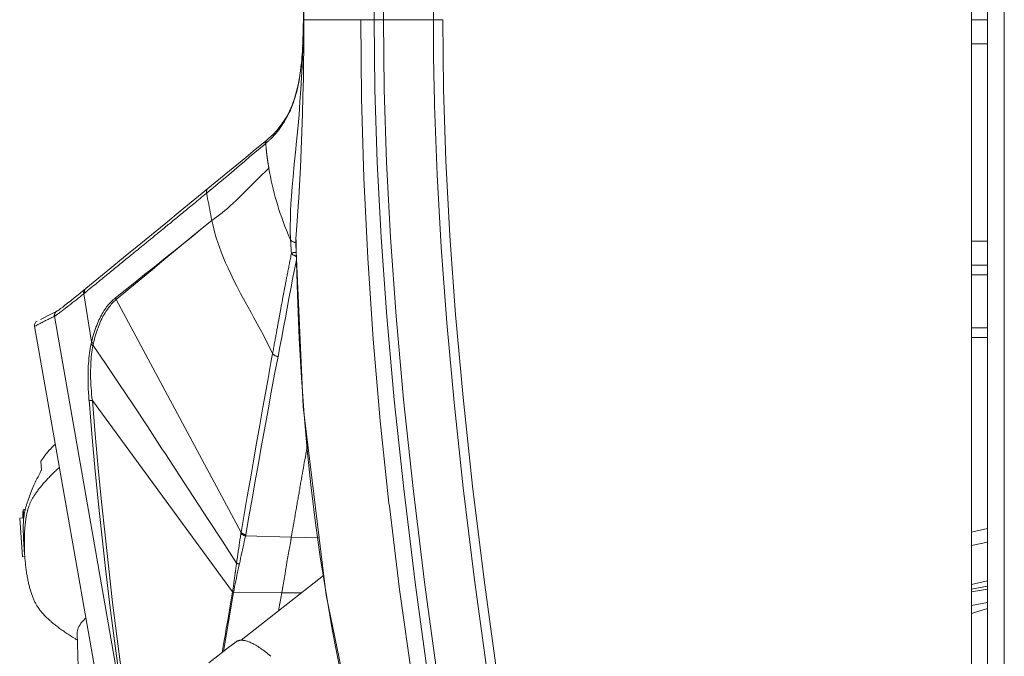
# Model space of a CAD drawing. Units: millimetres. Extents: x -697 to 701, y -1011 to 1007.
# Drawn here: x -533 to -431, y 321 to 388 of the extents above; entities that cross this region are included whole.
import ezdxf

# ---------------------------------------------------------------- set-up
doc = ezdxf.new("R2010")
doc.units = ezdxf.units.MM
doc.header["$LTSCALE"] = 127
doc.layers.add('Zia承認図_170206文字書込', color=7, linetype='Continuous')

msp = doc.modelspace()

# ---------------------------------------------------------------- linework, layer by layer
at = {"layer": 'Zia承認図_170206文字書込', "color": 7, "linetype": 'Continuous', "lineweight": 5}
for p, q in [((-434.06, 63.69), (-434.06, 841.36)), ((-432.41, 822.41), (-432.41, 62.69)), ((-430.67, 820.66), (-430.67, 64.44)), ((-503.39, 387.57), (-503.39, 809.42)), ((-496.1, 387.57), (-496.1, 809.42)), ((-495.14, 387.57), (-495.14, 809.42)), ((-489.94, 387.57), (-489.94, 809.42)), ((-503.44, 387.57), (-503.44, 389.44)), ((-503.44, 387.57), (-503.46, 386.88)), ((-503.39, 387.57), (-495.14, 387.57)), ((-488.96, 387.57), (-495.14, 387.57)), ((-434.06, 387.57), (-432.42, 387.57)), ((-503.46, 386.65), (-503.47, 386.42)), ((-503.5, 385.52), (-503.51, 385.28)), ((-503.49, 385.74), (-503.5, 385.5)), ((-503.48, 385.97), (-503.49, 385.73)), ((-503.47, 386.2), (-503.48, 385.95)), ((-503.47, 386.42), (-503.47, 386.18)), ((-503.54, 384.45), (-503.55, 384.24)), ((-503.53, 384.66), (-503.54, 384.43)), ((-503.51, 385.08), (-503.53, 384.84)), ((-503.52, 384.86), (-503.53, 384.64)), ((-503.5, 385.3), (-503.51, 385.06)), ((-432.41, 385.07), (-434.06, 385.07)), ((-503.61, 383.5), (-503.62, 383.38)), ((-503.61, 383.41), (-503.62, 383.35)), ((-503.6, 383.62), (-503.61, 383.49)), ((-503.59, 383.76), (-503.6, 383.6)), ((-503.58, 383.91), (-503.59, 383.74)), ((-503.56, 384.08), (-503.58, 383.89)), ((-503.55, 384.26), (-503.56, 384.06)), ((-503.62, 383.36), (-503.62, 383.37)), ((-507.02, 375.26), (-507.21, 375.09)), ((-507.25, 375.06), (-508.65, 373.91)), ((-509.43, 373.28), (-512.99, 370.35)), ((-508.65, 373.91), (-509.43, 373.28)), ((-504.23, 364.32), (-503.46, 347.37)), ((-432.41, 364.58), (-434.06, 364.58)), ((-432.41, 362.08), (-434.06, 362.08)), ((-523.53, 361.71), (-526.03, 359.67)), ((-432.41, 361.08), (-434.06, 361.08)), ((-526.38, 359.39), (-526.84, 359.02)), ((-526.03, 359.67), (-526.39, 359.39)), ((-526.25, 359.12), (-525.44, 354.12)), ((-509.92, 334.34), (-522.88, 358.53)), ((-530.74, 356.46), (-529.46, 357.11)), ((-529.46, 357.11), (-529.01, 357.33)), ((-529.3, 356.79), (-521.64, 313.22)), ((-531.36, 355.75), (-522.08, 303.12)), ((-434.06, 355.58), (-432.42, 355.58)), ((-434.06, 354.58), (-432.42, 354.58)), ((-510.79, 328.18), (-525.36, 348.03)), ((-503.19, 342.48), (-503, 343.58)), ((-503.19, 342.48), (-503, 343.58)), ((-530.7, 341.73), (-530.64, 340.86)), ((-532.54, 336.7), (-532.49, 336.05)), ((-532.54, 336.7), (-532.28, 336.7)), ((-532.9, 335.82), (-532.43, 335.86)), ((-532.62, 331.83), (-532.9, 335.82)), ((-532.4, 336.05), (-532.49, 336.05)), ((-432.41, 334.74), (-434.06, 334.36)), ((-532.5, 333.63), (-532.39, 332.06)), ((-504.7, 333.86), (-509.44, 334.01)), ((-501.81, 333.78), (-504.7, 333.86)), ((-432.41, 333.35), (-434.06, 332.98)), ((-532.41, 332.55), (-532.39, 332.06)), ((-532.62, 331.83), (-532.38, 331.85)), ((-509.9, 323.15), (-501.34, 329.89)), ((-432.41, 329.33), (-434.06, 328.95)), ((-432.41, 328.76), (-434.06, 328.47)), ((-432.41, 328.47), (-434.06, 328.18)), ((-510.74, 328.15), (-510.77, 328.16)), ((-510.73, 328.13), (-510.74, 328.15)), ((-510.71, 328.12), (-510.73, 328.13)), ((-505.69, 328.08), (-510.71, 328.12)), ((-503.67, 328.06), (-505.7, 328.08)), ((-434.06, 326.77), (-432.42, 327.06)), ((-432.41, 326.44), (-434.06, 325.93)), ((-526.68, 314.62), (-526.93, 323.91)), ((-511.31, 322.32), (-512.32, 321.55)), ((-510.43, 322.99), (-511.31, 322.32)), ((-512.32, 321.55), (-513.28, 320.82))]:
    msp.add_line(p, q, dxfattribs=at)
at = {"layer": 'Zia承認図_170206文字書込', "color": 7, "linetype": 'Continuous', "lineweight": 5, "flags": 128}
for points in [[(-503.44, 387.57), (-503.44, 387.57), (-503.43, 387.57), (-503.43, 387.57), (-503.42, 387.57), (-503.42, 387.57), (-503.42, 387.57), (-503.41, 387.57), (-503.41, 387.57), (-503.4, 387.57), (-503.4, 387.57), (-503.4, 387.57)], [(-475.29, 186.38), (-475.47, 193.8), (-475.82, 201.5), (-476.35, 209.51), (-477.05, 217.89), (-477.96, 226.74), (-479.07, 236.15), (-479.15, 236.77), (-480.53, 246.99), (-482.22, 258.32), (-484.33, 271.53), (-486.9, 286.91), (-488.19, 294.55), (-490.43, 308.08), (-492.11, 318.93), (-493.45, 328.43), (-494.52, 337.06), (-494.56, 337.37), (-495.47, 345.93), (-496.2, 354.42), (-496.77, 362.83), (-497.17, 371.16), (-497.41, 379.41), (-497.49, 387.57)], [(-474.99, 186.16), (-475.08, 193.42), (-475.33, 200.96), (-475.75, 208.82), (-476.35, 217.05), (-477.14, 225.76), (-478.14, 235.06), (-478.34, 236.7), (-479.63, 246.95), (-481.22, 258.43), (-483.26, 272.02), (-485.72, 287.76), (-488.37, 304.77), (-490.28, 317.74), (-491.79, 328.88), (-493.02, 338.88), (-494.01, 348.11), (-494.78, 356.76), (-495.37, 364.96), (-495.78, 372.79), (-496.02, 380.31), (-496.1, 387.57)], [(-474.01, 186.15), (-474.1, 193.42), (-474.36, 200.97), (-474.77, 208.83), (-475.38, 217.08), (-476.16, 225.79), (-477.17, 235.08), (-477.36, 236.69), (-478.65, 246.92), (-480.24, 258.38), (-482.27, 271.93), (-484.76, 287.84), (-487.4, 304.84), (-489.32, 317.8), (-490.84, 328.92), (-492.06, 338.92), (-493.04, 348.14), (-493.82, 356.79), (-494.41, 364.98), (-494.82, 372.8), (-495.06, 380.32), (-495.14, 387.57)], [(-488.96, 387.57), (-488.88, 380.37), (-488.64, 372.91), (-488.23, 365.13), (-487.65, 356.98), (-486.87, 348.36), (-485.88, 339.15), (-484.65, 329.15), (-483.12, 317.99), (-481.18, 304.89), (-478.46, 287.35), (-478.38, 286.87), (-478.3, 286.33), (-475.69, 269.49), (-473.78, 256.5), (-472.27, 245.31), (-471.05, 235.23), (-470.06, 225.92), (-469.28, 217.2), (-468.7, 208.94), (-468.29, 201.04), (-468.05, 193.46), (-467.97, 186.15)], [(-503.46, 386.88), (-503.46, 386.64), (-503.47, 386.41)], [(-503.62, 383.37), (-503.59, 383.66), (-503.57, 383.94), (-503.55, 384.23), (-503.53, 384.52), (-503.51, 384.81), (-503.49, 385.1), (-503.48, 385.39), (-503.47, 385.68), (-503.46, 385.97), (-503.46, 386.26)], [(-503.42, 383.36), (-503.42, 383.38), (-503.42, 383.4), (-503.42, 383.41), (-503.42, 383.43), (-503.42, 383.45), (-503.42, 383.46), (-503.42, 383.48), (-503.42, 383.5), (-503.42, 383.52), (-503.42, 383.54)], [(-503.62, 383.36), (-503.68, 382.73), (-503.82, 381.81), (-503.97, 380.95), (-504.16, 380.14), (-504.37, 379.39), (-504.61, 378.7), (-504.89, 378.08), (-505.18, 377.51), (-505.5, 376.99), (-505.84, 376.52), (-506.21, 376.07), (-506.6, 375.65), (-507.02, 375.27)], [(-506.84, 375.2), (-506.67, 375.37), (-506.5, 375.55), (-506.33, 375.74), (-506.17, 375.94), (-506.01, 376.13), (-505.86, 376.34), (-505.71, 376.55), (-505.57, 376.77), (-505.42, 376.99), (-505.29, 377.21), (-505.16, 377.44), (-505.03, 377.68), (-504.92, 377.92), (-504.8, 378.16), (-504.78, 378.22), (-504.67, 378.47), (-504.58, 378.72), (-504.48, 378.98), (-504.39, 379.26), (-504.3, 379.53), (-504.22, 379.82), (-504.14, 380.12), (-504.06, 380.44), (-503.99, 380.76), (-503.93, 381.1), (-503.86, 381.45), (-503.8, 381.83), (-503.75, 382.22), (-503.7, 382.65), (-503.64, 383.11), (-503.62, 383.36)], [(-504.82, 366.26), (-504.8, 366.95), (-504.78, 367.69), (-504.74, 368.46), (-504.69, 369.3), (-504.61, 370.22), (-504.52, 371.27), (-504.39, 372.57), (-504.23, 374.14), (-504.18, 374.62), (-504.03, 376.23), (-503.9, 377.7), (-503.8, 379.06), (-503.71, 380.35), (-503.63, 381.56), (-503.58, 382.73)], [(-504.22, 364.82), (-504.08, 366.66), (-504.05, 367.23), (-503.93, 369.08), (-503.86, 370.38), (-503.76, 372.23), (-503.68, 374.09), (-503.61, 375.94), (-503.54, 377.8), (-503.49, 379.65), (-503.45, 381.5), (-503.42, 383.36)], [(-489.82, 378.68), (-489.56, 371.47), (-489.14, 363.96), (-488.56, 356.1), (-487.8, 347.82), (-486.84, 338.99), (-485.67, 329.42), (-484.23, 318.82), (-482.42, 306.52), (-479.97, 290.64), (-479.39, 287.01), (-478.85, 283.54), (-476.46, 268), (-474.67, 255.74), (-473.23, 245.1), (-472.06, 235.47), (-471.11, 226.55), (-470.35, 218.18), (-469.76, 210.23), (-469.34, 202.63), (-469.07, 195.32)], [(-512.83, 370.11), (-512.28, 370.56), (-511.74, 371.02), (-511.2, 371.48), (-510.65, 371.94), (-510.11, 372.4), (-509.57, 372.86), (-509.03, 373.32), (-508.48, 373.78), (-507.94, 374.24), (-507.39, 374.7)], [(-507.25, 375.06), (-507.27, 375.04), (-507.3, 375.02), (-507.31, 375), (-507.33, 374.96), (-507.35, 374.94), (-507.37, 374.9), (-507.37, 374.89), (-507.38, 374.85), (-507.39, 374.82), (-507.4, 374.79), (-507.4, 374.75)], [(-507.39, 374.7), (-507.39, 374.71), (-507.39, 374.71), (-507.38, 374.71), (-507.38, 374.72), (-507.38, 374.72), (-507.37, 374.72), (-507.37, 374.73), (-507.36, 374.73), (-507.36, 374.73), (-507.36, 374.73)], [(-507.21, 375.09), (-507.24, 375.07), (-507.26, 375.05), (-507.28, 375.02), (-507.3, 374.99), (-507.32, 374.96), (-507.32, 374.95), (-507.33, 374.92), (-507.34, 374.89), (-507.35, 374.85), (-507.36, 374.82), (-507.36, 374.79)], [(-512.95, 366.74), (-512.69, 366.93), (-512.42, 367.12), (-512.16, 367.32), (-511.88, 367.54), (-511.6, 367.77), (-511.34, 367.99), (-511.05, 368.24), (-510.75, 368.52), (-510.42, 368.82), (-510.08, 369.15), (-509.69, 369.53), (-509.24, 369.98), (-508.75, 370.47), (-508.18, 371.04), (-507.75, 371.46), (-507.37, 371.83), (-507.02, 372.15)], [(-507.03, 372.15), (-506.95, 371.72), (-506.87, 371.29), (-506.78, 370.86), (-506.68, 370.44), (-506.58, 370.01), (-506.47, 369.58), (-506.36, 369.15), (-506.24, 368.72), (-506.11, 368.3), (-505.98, 367.88), (-505.84, 367.45), (-505.7, 367.04), (-505.55, 366.62), (-505.52, 366.53), (-505.36, 366.12), (-505.2, 365.71), (-505.03, 365.29), (-504.85, 364.87), (-504.78, 364.71)], [(-512.99, 370.35), (-514.71, 368.94), (-516.24, 367.69), (-517.74, 366.45), (-519.22, 365.24), (-520.69, 364.04), (-522.12, 362.87), (-523.53, 361.71)], [(-513.2, 369.8), (-513.16, 369.83), (-513.13, 369.86), (-513.09, 369.9), (-513.05, 369.93), (-513.02, 369.96), (-512.98, 369.99), (-512.94, 370.01), (-512.9, 370.05), (-512.87, 370.08), (-512.83, 370.11)], [(-513.39, 370.03), (-513.41, 370.01), (-513.43, 369.98), (-513.44, 369.96), (-513.46, 369.93), (-513.48, 369.9), (-513.49, 369.87), (-513.5, 369.84), (-513.51, 369.8), (-513.52, 369.76), (-513.52, 369.73), (-513.52, 369.69), (-513.52, 369.65), (-513.52, 369.62), (-513.51, 369.59), (-513.5, 369.55)], [(-513.5, 369.55), (-513.48, 369.58), (-513.45, 369.6), (-513.41, 369.63), (-513.38, 369.66), (-513.35, 369.68), (-513.32, 369.7), (-513.29, 369.73), (-513.26, 369.76), (-513.23, 369.78), (-513.2, 369.8)], [(-513.5, 369.55), (-513.45, 369.27), (-513.39, 368.99), (-513.34, 368.71), (-513.28, 368.43), (-513.22, 368.15), (-513.17, 367.87), (-513.12, 367.58), (-513.06, 367.3), (-513.01, 367.02), (-512.95, 366.74)], [(-522.97, 358.7), (-521.96, 359.5), (-520.96, 360.3), (-519.96, 361.11), (-518.95, 361.9), (-517.95, 362.71), (-516.94, 363.51), (-515.94, 364.32), (-514.94, 365.12), (-513.94, 365.93), (-512.94, 366.74)], [(-522.87, 358.53), (-521.88, 359.35), (-520.89, 360.18), (-519.9, 361), (-518.91, 361.82), (-517.92, 362.64), (-516.93, 363.47), (-515.93, 364.29), (-514.94, 365.11), (-513.94, 365.93), (-512.95, 366.74)], [(-512.95, 366.74), (-512.85, 366.3), (-512.75, 365.85), (-512.63, 365.4), (-512.49, 364.94), (-512.34, 364.46), (-512.17, 363.97), (-511.98, 363.47), (-511.95, 363.38), (-511.74, 362.86), (-511.52, 362.32), (-511.27, 361.77), (-510.99, 361.18), (-510.69, 360.57), (-510.35, 359.9), (-509.96, 359.16), (-509.5, 358.3), (-508.87, 357.16), (-508.61, 356.68), (-508.06, 355.68), (-507.63, 354.88), (-507.26, 354.17), (-506.93, 353.52), (-506.64, 352.92)], [(-504.78, 364.71), (-504.76, 364.68), (-504.73, 364.66), (-504.7, 364.63), (-504.68, 364.62), (-504.65, 364.59), (-504.61, 364.56), (-504.57, 364.54), (-504.52, 364.51), (-504.47, 364.5), (-504.42, 364.47), (-504.37, 364.46), (-504.32, 364.44), (-504.25, 364.42), (-504.23, 364.42)], [(-504.68, 363.36), (-504.7, 363.5), (-504.71, 363.63), (-504.72, 363.77), (-504.73, 363.91), (-504.74, 364.04), (-504.75, 364.17), (-504.76, 364.31), (-504.76, 364.44), (-504.77, 364.58), (-504.78, 364.71)], [(-504.22, 364.82), (-504.22, 364.78), (-504.22, 364.72), (-504.21, 364.68), (-504.21, 364.62), (-504.21, 364.58), (-504.21, 364.52), (-504.21, 364.48), (-504.21, 364.43), (-504.21, 364.38), (-504.21, 364.33)], [(-504.21, 364.32), (-504.21, 364.28), (-504.2, 364.23), (-504.2, 364.18), (-504.2, 364.13), (-504.2, 364.08), (-504.2, 364.03), (-504.2, 363.98), (-504.2, 363.94), (-504.2, 363.89), (-504.2, 363.84)], [(-504.19, 363.4), (-504.21, 363.4), (-504.25, 363.4), (-504.3, 363.4), (-504.35, 363.4), (-504.38, 363.39), (-504.43, 363.39), (-504.47, 363.39), (-504.52, 363.39), (-504.57, 363.38), (-504.61, 363.38), (-504.66, 363.37)], [(-504.17, 363.01), (-504.22, 363.02), (-504.26, 363.03), (-504.31, 363.05), (-504.32, 363.06), (-504.36, 363.08), (-504.41, 363.1), (-504.45, 363.12), (-504.49, 363.15), (-504.53, 363.17), (-504.56, 363.21), (-504.59, 363.24), (-504.62, 363.27), (-504.65, 363.3)], [(-504.2, 363.84), (-504.2, 363.81), (-504.19, 363.77), (-504.19, 363.74), (-504.19, 363.71), (-504.19, 363.68), (-504.19, 363.65), (-504.19, 363.62), (-504.19, 363.58), (-504.19, 363.55), (-504.19, 363.52)], [(-504.19, 363.52), (-504.05, 358.99), (-503.87, 354.52), (-503.64, 350.41), (-503.37, 346.55), (-503.06, 342.92), (-502.67, 339.28), (-502.22, 335.59), (-501.69, 331.83), (-501.09, 327.99), (-500.41, 324.09), (-500.11, 322.5), (-499.32, 318.48), (-498.4, 314.17), (-497.34, 309.47), (-496.09, 304.18), (-495.64, 302.35), (-493.91, 295.44), (-492.62, 290.34), (-490.58, 282.34)], [(-504.16, 362.64), (-504.36, 361.64), (-504.56, 360.64), (-504.75, 359.63), (-504.94, 358.63), (-505.13, 357.63), (-505.32, 356.62), (-505.5, 355.61), (-505.69, 354.61), (-505.88, 353.61), (-506.07, 352.6)], [(-526.83, 359.02), (-527.24, 358.7), (-527.6, 358.4), (-527.93, 358.15), (-528.2, 357.93), (-528.44, 357.74), (-528.65, 357.59), (-528.8, 357.47), (-528.92, 357.4), (-529, 357.34), (-529.03, 357.32)], [(-528.19, 357.59), (-528.17, 357.6), (-527.98, 357.75), (-527.79, 357.9), (-527.61, 358.05), (-527.41, 358.2), (-527.22, 358.35), (-527.02, 358.5), (-526.83, 358.66), (-526.63, 358.81), (-526.44, 358.97), (-526.25, 359.12)], [(-526.12, 359.6), (-526.15, 359.58), (-526.17, 359.55), (-526.19, 359.53), (-526.2, 359.5), (-526.22, 359.47), (-526.24, 359.44), (-526.25, 359.41), (-526.26, 359.37), (-526.26, 359.34), (-526.27, 359.3), (-526.27, 359.27)], [(-526.25, 359.12), (-526.24, 359.13), (-526.22, 359.14), (-526.22, 359.14), (-526.21, 359.15), (-526.2, 359.16), (-526.19, 359.17), (-526.18, 359.17), (-526.17, 359.18), (-526.16, 359.19), (-526.15, 359.2)], [(-526.03, 359.67), (-526.06, 359.65), (-526.08, 359.63), (-526.09, 359.6), (-526.11, 359.58), (-526.13, 359.55), (-526.14, 359.51), (-526.16, 359.48), (-526.16, 359.44), (-526.17, 359.41), (-526.18, 359.37), (-526.18, 359.34), (-526.18, 359.3), (-526.17, 359.27)], [(-526.15, 359.2), (-526.13, 359.21), (-526.11, 359.23), (-526.09, 359.25), (-526.07, 359.27), (-526.05, 359.28), (-526.02, 359.3), (-526, 359.32), (-525.98, 359.34), (-525.96, 359.36), (-525.94, 359.37)], [(-525.94, 359.37), (-525.93, 359.38), (-525.92, 359.39), (-525.91, 359.39), (-525.9, 359.4), (-525.89, 359.41), (-525.89, 359.42), (-525.88, 359.43), (-525.87, 359.43), (-525.86, 359.44), (-525.85, 359.45)], [(-525.44, 354.12), (-525.39, 354.33), (-525.33, 354.56), (-525.27, 354.78), (-525.21, 355), (-525.14, 355.21), (-525.07, 355.41), (-525, 355.62), (-524.98, 355.65), (-524.91, 355.84), (-524.84, 356.03), (-524.75, 356.22), (-524.67, 356.4), (-524.59, 356.57), (-524.51, 356.74), (-524.42, 356.9), (-524.33, 357.06), (-524.24, 357.2), (-524.16, 357.35), (-524.06, 357.49), (-523.97, 357.62), (-523.88, 357.75), (-523.78, 357.88), (-523.68, 358), (-523.59, 358.11), (-523.49, 358.22), (-523.38, 358.32), (-523.28, 358.43), (-523.18, 358.52), (-523.07, 358.61), (-522.97, 358.7)], [(-525.25, 353.97), (-525.2, 354.18), (-525.15, 354.4), (-525.09, 354.62), (-525.03, 354.83), (-524.97, 355.04), (-524.9, 355.25), (-524.83, 355.45), (-524.77, 355.6), (-524.7, 355.8), (-524.62, 355.98), (-524.55, 356.16), (-524.47, 356.34), (-524.39, 356.51), (-524.3, 356.67), (-524.22, 356.83), (-524.13, 356.98), (-524.04, 357.13), (-523.96, 357.27), (-523.86, 357.41), (-523.77, 357.54), (-523.68, 357.67), (-523.58, 357.8), (-523.48, 357.91), (-523.39, 358.03), (-523.29, 358.13), (-523.19, 358.24), (-523.09, 358.34), (-522.98, 358.44), (-522.87, 358.53)], [(-522.97, 358.7), (-522.96, 358.68), (-522.95, 358.66), (-522.94, 358.64), (-522.93, 358.62), (-522.93, 358.61), (-522.92, 358.59), (-522.91, 358.57), (-522.9, 358.56), (-522.89, 358.54), (-522.87, 358.53)], [(-529.03, 357.32), (-529.06, 357.31), (-529.09, 357.29), (-529.11, 357.27), (-529.14, 357.25), (-529.17, 357.22), (-529.19, 357.19), (-529.21, 357.15), (-529.24, 357.12), (-529.26, 357.08), (-529.26, 357.07), (-529.27, 357.03), (-529.29, 357), (-529.3, 356.96), (-529.3, 356.92), (-529.31, 356.89), (-529.31, 356.85), (-529.31, 356.82), (-529.3, 356.79)], [(-529.3, 356.79), (-529.27, 356.81), (-529.22, 356.83), (-529.2, 356.85), (-529.16, 356.87), (-529.09, 356.92), (-529.02, 356.97), (-528.96, 357.01), (-528.89, 357.06), (-528.82, 357.11), (-528.75, 357.16), (-528.69, 357.21), (-528.62, 357.26)], [(-531.36, 355.93), (-531.37, 355.85), (-531.36, 355.77), (-531.36, 355.75)], [(-531.36, 355.75), (-531.24, 355.81), (-531.13, 355.87), (-531.02, 355.92), (-530.9, 355.98), (-530.79, 356.04), (-530.67, 356.1), (-530.56, 356.15), (-530.45, 356.21), (-530.34, 356.27), (-530.22, 356.33)], [(-531.09, 356.29), (-531.16, 356.25), (-531.22, 356.2), (-531.27, 356.14), (-531.31, 356.08), (-531.34, 356), (-531.35, 355.93)], [(-530.22, 356.33), (-530.13, 356.37), (-530.04, 356.42), (-529.94, 356.46), (-529.85, 356.51), (-529.76, 356.56), (-529.67, 356.6), (-529.58, 356.65), (-529.49, 356.69), (-529.39, 356.74), (-529.3, 356.79)], [(-525.71, 348.08), (-525.71, 348.11), (-525.74, 348.5), (-525.76, 348.88), (-525.78, 349.26), (-525.79, 349.64), (-525.79, 349.65), (-525.8, 350.02), (-525.81, 350.36), (-525.81, 350.68), (-525.8, 351), (-525.79, 351.3), (-525.78, 351.59), (-525.76, 351.88), (-525.74, 352.16), (-525.72, 352.42), (-525.69, 352.68), (-525.66, 352.94), (-525.62, 353.19), (-525.58, 353.43), (-525.54, 353.67), (-525.49, 353.9)], [(-525.36, 348.03), (-525.4, 348.37), (-525.43, 348.7), (-525.46, 349.04), (-525.49, 349.38), (-525.5, 349.56), (-525.51, 349.72), (-525.52, 350.04), (-525.54, 350.35), (-525.55, 350.66), (-525.55, 350.95), (-525.54, 351.23), (-525.53, 351.51), (-525.52, 351.78), (-525.51, 352.05), (-525.49, 352.3), (-525.47, 352.56), (-525.44, 352.81), (-525.41, 353.05), (-525.38, 353.29), (-525.34, 353.52), (-525.3, 353.75)], [(-525.49, 353.9), (-525.49, 353.9), (-525.47, 353.88), (-525.46, 353.86), (-525.44, 353.84), (-525.42, 353.83), (-525.4, 353.81), (-525.38, 353.8), (-525.36, 353.79), (-525.34, 353.78), (-525.32, 353.77), (-525.29, 353.77)], [(-525.44, 354.12), (-525.44, 354.12), (-525.42, 354.1), (-525.41, 354.09), (-525.39, 354.07), (-525.38, 354.05), (-525.35, 354.04), (-525.33, 354.02), (-525.31, 354.01), (-525.29, 354), (-525.27, 353.99), (-525.25, 353.99)], [(-510.38, 331.16), (-510.38, 331.17), (-511.86, 333.43), (-513.34, 335.7), (-514.82, 337.97), (-516.3, 340.24), (-517.78, 342.5), (-518.13, 343.04), (-519.61, 345.3), (-521.1, 347.56), (-522.6, 349.81), (-524, 351.87), (-525.29, 353.75)], [(-506.64, 352.92), (-506.82, 351.97), (-507.15, 350.11), (-507.49, 348.25), (-507.64, 347.35), (-507.98, 345.49), (-508.3, 343.63), (-508.63, 341.78), (-508.95, 339.92), (-509.28, 338.06), (-509.6, 336.2), (-509.92, 334.34)], [(-506.07, 352.6), (-506.12, 352.61), (-506.16, 352.61), (-506.21, 352.63), (-506.26, 352.64), (-506.28, 352.65), (-506.33, 352.67), (-506.37, 352.69), (-506.41, 352.71), (-506.45, 352.74), (-506.49, 352.76), (-506.53, 352.79), (-506.56, 352.82), (-506.59, 352.85), (-506.62, 352.88), (-506.64, 352.92)], [(-506.07, 352.6), (-506.43, 350.76), (-506.78, 348.91), (-507.12, 347.07), (-507.46, 345.22), (-507.8, 343.37), (-508.12, 341.52), (-508.45, 339.67), (-508.78, 337.82), (-509.1, 335.97), (-509.42, 334.12)], [(-525.71, 348.08), (-525.69, 348.07), (-525.66, 348.06), (-525.65, 348.06), (-525.64, 348.05), (-525.6, 348.05), (-525.57, 348.04), (-525.53, 348.03), (-525.5, 348.03), (-525.46, 348.03), (-525.43, 348.03), (-525.39, 348.03), (-525.36, 348.03)], [(-521.64, 313.22), (-522.13, 316.45), (-522.61, 319.74), (-523.07, 323.09), (-523.51, 326.52), (-523.59, 327.12), (-524, 330.61), (-524.39, 334.1), (-524.76, 337.59), (-525.09, 341.08), (-525.41, 344.58), (-525.7, 348.08)], [(-521.34, 313.16), (-521.85, 316.53), (-522.33, 319.95), (-522.35, 320.11), (-522.81, 323.59), (-523.25, 327.07), (-523.66, 330.56), (-524.04, 334.05), (-524.41, 337.54), (-524.75, 341.03), (-525.06, 344.53), (-525.36, 348.03)], [(-503.46, 347.37), (-501.09, 327.83), (-496.97, 307.86), (-491.77, 287), (-490.59, 282.34)], [(-503.7, 339.6), (-503.65, 339.89), (-503.6, 340.18), (-503.55, 340.47), (-503.5, 340.75), (-503.45, 341.04), (-503.4, 341.33), (-503.35, 341.62), (-503.3, 341.9), (-503.24, 342.19), (-503.19, 342.48)], [(-530.64, 340.86), (-530.64, 340.85), (-530.64, 340.84), (-530.65, 340.82), (-530.67, 340.78), (-530.67, 340.76), (-530.7, 340.7), (-530.74, 340.63), (-530.78, 340.56), (-530.79, 340.54), (-530.92, 340.27), (-531, 340.13), (-531.11, 339.92), (-531.11, 339.91), (-531.22, 339.71), (-531.31, 339.52), (-531.34, 339.45), (-531.43, 339.26), (-531.51, 339.08), (-531.53, 339.02), (-531.61, 338.84), (-531.69, 338.66), (-531.76, 338.48), (-531.83, 338.3), (-531.89, 338.12)], [(-503.96, 338.16), (-503.92, 338.3), (-503.9, 338.44), (-503.88, 338.59), (-503.85, 338.73), (-503.83, 338.88), (-503.8, 339.02), (-503.78, 339.17), (-503.75, 339.31), (-503.73, 339.46), (-503.7, 339.6)], [(-504.2, 336.73), (-504.17, 336.87), (-504.15, 337.02), (-504.13, 337.16), (-504.1, 337.3), (-504.08, 337.44), (-504.05, 337.59), (-504.03, 337.73), (-504, 337.87), (-503.98, 338.01), (-503.95, 338.15)], [(-504.7, 333.86), (-504.65, 334.15), (-504.6, 334.44), (-504.55, 334.73), (-504.5, 335.01), (-504.45, 335.3), (-504.4, 335.59), (-504.35, 335.87), (-504.3, 336.16), (-504.25, 336.44), (-504.2, 336.73)], [(-504.7, 333.86), (-504.65, 334.15), (-504.6, 334.44), (-504.55, 334.73), (-504.5, 335.01), (-504.45, 335.3), (-504.4, 335.59), (-504.35, 335.87), (-504.3, 336.16), (-504.25, 336.44), (-504.2, 336.73)], [(-509.42, 334.12), (-509.47, 334.12), (-509.51, 334.13), (-509.56, 334.14), (-509.6, 334.16), (-509.61, 334.16), (-509.66, 334.17), (-509.7, 334.19), (-509.74, 334.21), (-509.78, 334.24), (-509.82, 334.26), (-509.86, 334.29), (-509.89, 334.32), (-509.92, 334.34)], [(-509.94, 334.23), (-509.94, 334.2), (-509.99, 333.89), (-510.03, 333.59), (-510.07, 333.31), (-510.12, 333.01), (-510.16, 332.7), (-510.21, 332.39), (-510.25, 332.09), (-510.3, 331.78), (-510.34, 331.47), (-510.38, 331.16)], [(-509.44, 334.01), (-509.45, 333.98), (-509.52, 333.69), (-509.58, 333.4), (-509.64, 333.13), (-509.71, 332.84), (-509.77, 332.54), (-509.83, 332.25), (-509.9, 331.96), (-509.96, 331.66), (-510.02, 331.37), (-510.09, 331.08)], [(-509.44, 334.01), (-509.49, 334.01), (-509.54, 334.02), (-509.58, 334.03), (-509.62, 334.04), (-509.66, 334.06), (-509.71, 334.08), (-509.75, 334.1), (-509.8, 334.12), (-509.83, 334.15), (-509.87, 334.17), (-509.91, 334.2), (-509.93, 334.23)], [(-505.69, 328.08), (-505.61, 328.54), (-505.52, 329.08), (-505.45, 329.5), (-505.35, 330.05), (-505.29, 330.41), (-505.2, 330.96), (-505.15, 331.25), (-505.05, 331.8), (-505.01, 332.03), (-504.92, 332.57), (-504.9, 332.72), (-504.8, 333.26), (-504.76, 333.52)], [(-504.76, 333.52), (-504.75, 333.55), (-504.75, 333.59), (-504.74, 333.62), (-504.73, 333.66), (-504.72, 333.69), (-504.72, 333.73), (-504.71, 333.76), (-504.71, 333.79), (-504.7, 333.83), (-504.7, 333.86)], [(-504.76, 333.52), (-504.75, 333.55), (-504.75, 333.59), (-504.74, 333.62), (-504.73, 333.66), (-504.72, 333.69), (-504.72, 333.73), (-504.71, 333.76), (-504.71, 333.79), (-504.7, 333.83), (-504.7, 333.86)], [(-510.09, 331.08), (-510.11, 330.98), (-510.17, 330.68), (-510.24, 330.38), (-510.27, 330.19), (-510.34, 329.9), (-510.4, 329.6), (-510.46, 329.31), (-510.53, 329.01), (-510.59, 328.72), (-510.65, 328.42), (-510.71, 328.12)], [(-510.09, 331.08), (-510.09, 331.08), (-510.12, 331.09), (-510.15, 331.09), (-510.18, 331.1), (-510.21, 331.1), (-510.24, 331.11), (-510.26, 331.12), (-510.29, 331.13), (-510.31, 331.14), (-510.34, 331.16), (-510.35, 331.17)], [(-505.69, 328.08), (-505.68, 328.15), (-505.66, 328.23), (-505.65, 328.31), (-505.64, 328.39), (-505.63, 328.46), (-505.61, 328.54), (-505.6, 328.61), (-505.59, 328.69), (-505.58, 328.76), (-505.56, 328.84)], [(-510.79, 328.18), (-510.9, 327.55), (-511.01, 326.92), (-511.12, 326.29), (-511.23, 325.66), (-511.34, 325.03), (-511.45, 324.4), (-511.55, 323.77), (-511.66, 323.14), (-511.77, 322.51), (-511.88, 321.89)], [(-510.71, 328.12), (-510.81, 327.51), (-510.92, 326.9), (-511.02, 326.29), (-511.12, 325.67), (-511.23, 325.06), (-511.33, 324.44), (-511.44, 323.83), (-511.54, 323.21), (-511.64, 322.6), (-511.75, 321.99)], [(-510.77, 328.16), (-510.78, 328.17), (-510.79, 328.18)], [(-506.01, 326.22), (-505.98, 326.4), (-505.95, 326.59), (-505.91, 326.78), (-505.88, 326.96), (-505.85, 327.15), (-505.82, 327.33), (-505.78, 327.52), (-505.75, 327.71), (-505.72, 327.89), (-505.69, 328.08)], [(-506.01, 326.22), (-505.98, 326.4), (-505.95, 326.59), (-505.91, 326.78), (-505.88, 326.96), (-505.85, 327.15), (-505.82, 327.33), (-505.78, 327.52), (-505.75, 327.71), (-505.72, 327.89), (-505.69, 328.08)], [(-526.02, 325.48), (-526.06, 325.44), (-526.14, 325.37), (-526.21, 325.29), (-526.29, 325.22), (-526.35, 325.15), (-526.41, 325.08), (-526.44, 325.05), (-526.49, 324.98), (-526.55, 324.91), (-526.6, 324.84), (-526.64, 324.77), (-526.69, 324.7), (-526.72, 324.63), (-526.76, 324.57), (-526.79, 324.5), (-526.82, 324.44), (-526.84, 324.38), (-526.86, 324.32), (-526.88, 324.26), (-526.89, 324.2), (-526.91, 324.14), (-526.91, 324.08), (-526.92, 324.02), (-526.92, 323.97), (-526.92, 323.91)], [(-510.43, 322.99), (-510.39, 323.02), (-510.36, 323.05), (-510.32, 323.06), (-510.28, 323.08), (-510.24, 323.1), (-510.19, 323.11), (-510.14, 323.13), (-510.09, 323.14), (-510.04, 323.15), (-509.99, 323.15), (-509.96, 323.15), (-509.91, 323.16)], [(-509.91, 323.16), (-509.88, 323.16), (-509.86, 323.16), (-509.84, 323.15), (-509.81, 323.15), (-509.79, 323.15), (-509.77, 323.15), (-509.75, 323.15), (-509.73, 323.15), (-509.7, 323.14), (-509.68, 323.14)], [(-509.68, 323.14), (-509.61, 323.13), (-509.53, 323.12), (-509.46, 323.1), (-509.38, 323.08), (-509.3, 323.05), (-509.21, 323.03), (-509.12, 322.99), (-509.08, 322.98), (-508.99, 322.94), (-508.89, 322.9), (-508.79, 322.85), (-508.68, 322.8), (-508.58, 322.74), (-508.46, 322.68), (-508.39, 322.64), (-508.27, 322.57), (-508.15, 322.49), (-508.03, 322.41), (-507.9, 322.33), (-507.78, 322.24), (-507.65, 322.15), (-507.52, 322.05), (-507.39, 321.95), (-507.25, 321.84), (-507.11, 321.72), (-506.97, 321.6), (-506.84, 321.49)]]:
    msp.add_lwpolyline(points, dxfattribs=at)
at = {"layer": 'Zia承認図_170206文字書込', "color": 7, "linetype": 'Continuous', "lineweight": 5}
for points in [[(-503.49, 385.22), (-503.47, 386), (-503.45, 386.79), (-503.44, 387.57)], [(-503.42, 383.54), (-503.4, 384.88), (-503.39, 386.23), (-503.39, 387.57)], [(-489.94, 387.57), (-489.94, 384.61), (-489.9, 381.65), (-489.82, 378.68)], [(-503.52, 384.1), (-503.51, 384.47), (-503.5, 384.84), (-503.49, 385.22)], [(-503.54, 383.74), (-503.53, 383.86), (-503.53, 383.98), (-503.52, 384.1)], [(-507.36, 374.74), (-507.21, 374.86), (-507.07, 374.99), (-506.92, 375.13)], [(-507.36, 374.79), (-507.36, 374.77), (-507.36, 374.75), (-507.36, 374.74)], [(-507.36, 374.74), (-507.35, 374.64), (-507.34, 374.54), (-507.33, 374.44)], [(-507.33, 374.44), (-507.26, 373.67), (-507.16, 372.91), (-507.03, 372.15)], [(-506.92, 375.13), (-506.89, 375.15), (-506.87, 375.17), (-506.84, 375.2)], [(-525.85, 359.45), (-521.73, 362.81), (-517.61, 366.18), (-513.51, 369.55)], [(-504.82, 366.26), (-504.82, 366.05), (-504.82, 365.84), (-504.81, 365.63)], [(-504.81, 365.63), (-504.81, 365.44), (-504.8, 365.25), (-504.8, 365.06)], [(-504.8, 365.06), (-504.79, 364.95), (-504.79, 364.83), (-504.78, 364.71)], [(-504.22, 364.82), (-504.23, 364.66), (-504.24, 364.49), (-504.23, 364.33)], [(-504.68, 363.36), (-505.36, 359.89), (-506.01, 356.4), (-506.64, 352.92)], [(-504.68, 363.36), (-504.67, 363.34), (-504.66, 363.32), (-504.64, 363.3)], [(-526.27, 359.27), (-526.27, 359.24), (-526.27, 359.22), (-526.26, 359.2)], [(-526.26, 359.2), (-526.26, 359.17), (-526.25, 359.14), (-526.25, 359.12)], [(-526.17, 359.27), (-526.17, 359.24), (-526.16, 359.22), (-526.15, 359.2)], [(-528.62, 357.26), (-528.48, 357.37), (-528.33, 357.48), (-528.19, 357.59)], [(-525.25, 353.97), (-525.27, 353.89), (-525.28, 353.82), (-525.3, 353.75)], [(-529.2, 343.52), (-529.76, 342.98), (-530.27, 342.37), (-530.7, 341.73)], [(-528.78, 341.1), (-531.17, 338.91), (-532.5, 335.79), (-532.41, 332.55)], [(-531.89, 338.12), (-532.35, 336.83), (-532.56, 335.48), (-532.52, 334.12)], [(-532.54, 336.7), (-532.57, 336.42), (-532.59, 336.13), (-532.59, 335.85)], [(-532.49, 336.05), (-532.5, 335.98), (-532.51, 335.92), (-532.51, 335.85)], [(-509.94, 334.23), (-509.93, 334.27), (-509.92, 334.31), (-509.92, 334.34)], [(-532.52, 334.12), (-532.52, 333.95), (-532.51, 333.79), (-532.5, 333.63)], [(-509.44, 334.01), (-509.43, 334.04), (-509.43, 334.08), (-509.42, 334.12)], [(-532.39, 332.06), (-532.13, 328.38), (-530.08, 325.06), (-526.9, 323.17)], [(-510.38, 331.16), (-510.52, 330.17), (-510.66, 329.17), (-510.79, 328.17)]]:
    msp.add_open_spline(points, degree=2, dxfattribs=at)
for points, knots in [([(-503.58, 382.73), (-503.57, 382.96), (-503.55, 383.41), (-503.54, 383.74)], [0, 0, 0, 0.505882, 1, 1, 1]), ([(-507.4, 374.75), (-507.4, 374.74), (-507.4, 374.72), (-507.39, 374.7)], [0, 0, 0, 0.505882, 1, 1, 1]), ([(-504.66, 363.37), (-504.67, 363.37), (-504.68, 363.37), (-504.68, 363.37)], [0, 0, 0, 0.505927, 1, 1, 1]), ([(-525.44, 354.12), (-525.45, 354.07), (-525.47, 353.97), (-525.49, 353.9)], [0, 0, 0, 0.505882, 1, 1, 1])]:
    msp.add_open_spline(points, degree=2, knots=knots, dxfattribs=at)

doc.saveas('drawing.dxf')
